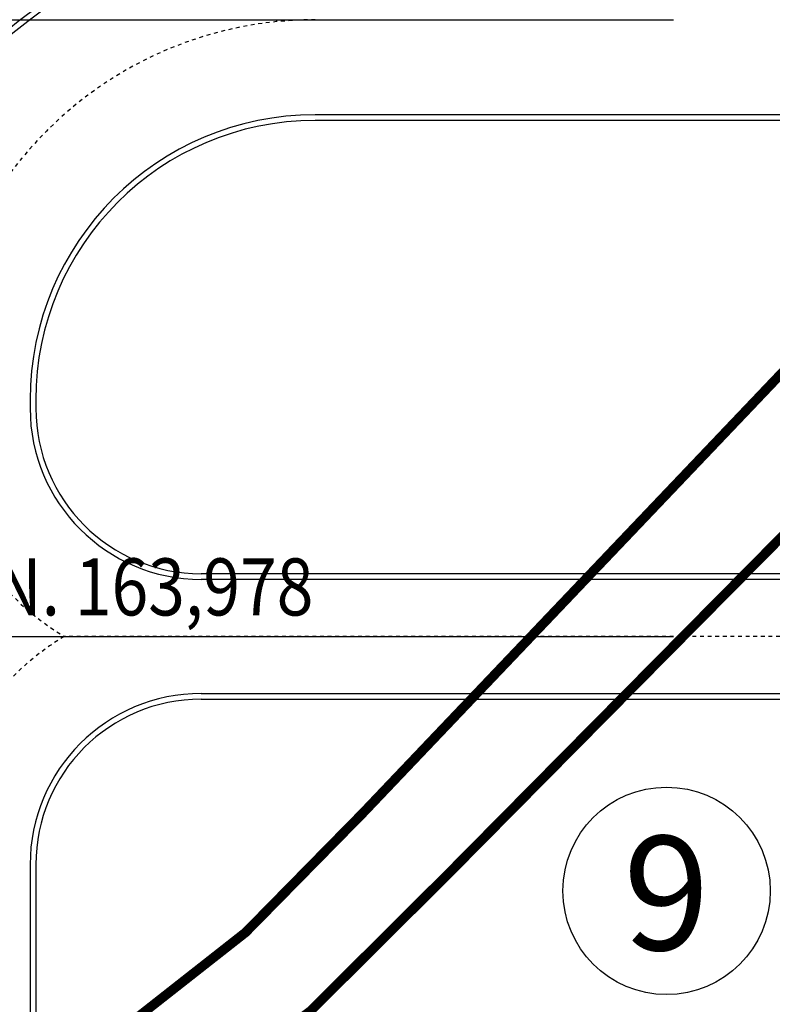
# Model space of a CAD drawing. Units: millimetres. Extents: x -661 to 763, y -94 to 615.
# Drawn here: x 16 to 36, y 154 to 180 of the extents above; entities that cross this region are included whole.
import ezdxf
from ezdxf.enums import TextEntityAlignment as Align

# ---------------------------------------------------------------- set-up
doc = ezdxf.new("R2010")
doc.units = ezdxf.units.MM
doc.header["$LTSCALE"] = 0.0002
doc.linetypes.add('MATRIZ_100 PMCC$0$MATRIZ-XREF RIBEIRÃO PRETO$0$CENTER', pattern=[50.8, 31.75, -6.35, 6.35, -6.35])
doc.linetypes.add('MATRIZ_100 PMCC$0$MATRIZ-XREF RIBEIRÃO PRETO$0$PHANTOM', pattern=[63.5, 31.75, -6.35, 6.35, -6.35, 6.35, -6.35])
for name, color, linetype in [('EDIFICIOS', 10, 'Continuous'), ('G-09-T-ELEV', 30, 'Continuous'), ('MATRIZ_100 PMCC$0$CIVIL_EIXO VIÁRIO', 5, 'Continuous'), ('MATRIZ_100 PMCC$0$CIVIL_GUIA RUA', 1, 'Continuous'), ('MATRIZ_100 PMCC$0$CIVIL_IDENTIFICAÇÃO EIXO RUA', 5, 'Continuous'), ('MATRIZ_100 PMCC$0$MATRIZ-XREF RIBEIRÃO PRETO$0$MATRIZ', 7, 'Continuous'), ('MATRIZ_100 PMCC$0$MATRIZ-XREF RIBEIRÃO PRETO$0$S-22-oleduto-exist', 7, 'MATRIZ_100 PMCC$0$MATRIZ-XREF RIBEIRÃO PRETO$0$PHANTOM')]:
    doc.layers.add(name, color=color, linetype=linetype)
doc.styles.add('ARIAL', font='ARIALUNI.TTF')
doc.styles.add('MATRIZ_100 PMCC$0$ROMANS', font='romans')

# ---------------------------------------------------------------- blocks, each defined once
blk = doc.blocks.new('MATRIZ_100 PMCC')
at = {"layer": 'MATRIZ_100 PMCC$0$CIVIL_EIXO VIÁRIO', "linetype": 'MATRIZ_100 PMCC$0$MATRIZ-XREF RIBEIRÃO PRETO$0$CENTER', "ltscale": 2}
blk.add_line((49.203, 163.979, 0), (17.569, 163.979, 0), dxfattribs=at)
for centre, radius, start, end in [((24.174, 170.197), 10, 90, 180), ((21.183, 169.988), 7.012, 178.2865, 238.9721), ((21.175, 157.979), 7, 121.0023, 180)]:
    blk.add_arc(centre, radius, start, end, dxfattribs=at)
at = {"layer": 'MATRIZ_100 PMCC$0$CIVIL_GUIA RUA'}
for p, q in [((49.203, 165.629, 0), (21.175, 165.629, 0)), ((49.203, 165.479, 0), (21.175, 165.479, 0)), ((21.175, 162.479, 0), (49.203, 162.479, 0)), ((21.175, 162.329, 0), (49.203, 162.329, 0))]:
    blk.add_line(p, q, dxfattribs=at)
for points in [[(73.153, 177.697), (24.174, 177.697)], [(73.183, 177.547), (24.174, 177.547)], [(16.675, 157.979), (16.674, 141.875)], [(16.825, 157.979), (16.824, 141.932)]]:
    blk.add_lwpolyline(points, dxfattribs=at)
for centre, radius, start, end in [((24.174, 170.197), 12.65, 90, 180), ((24.174, 170.197), 12.5, 90, 180), ((24.174, 170.197), 7.5, 90, 180), ((24.174, 170.197), 7.35, 90, 180), ((21.175, 169.979), 4.5, 180, 270), ((21.175, 169.979), 4.35, 180, 270), ((21.175, 157.979), 4.5, 90, 180), ((21.175, 157.979), 4.35, 90, 180)]:
    blk.add_arc(centre, radius, start, end, dxfattribs=at)
at = {"layer": 'MATRIZ_100 PMCC$0$CIVIL_IDENTIFICAÇÃO EIXO RUA'}
for p, q in [((-5.252, 180.197), (33.601, 180.197)), ((-5.252, 163.979), (33.601, 163.979))]:
    blk.add_line(p, q, dxfattribs=at)
at = {"layer": 'MATRIZ_100 PMCC$0$MATRIZ-XREF RIBEIRÃO PRETO$0$MATRIZ'}
for points in [[(16.675, 170.197), (16.675, 169.979)], [(16.825, 170.197), (16.825, 169.979)]]:
    blk.add_lwpolyline(points, dxfattribs=at)
at = {"layer": 'MATRIZ_100 PMCC$0$MATRIZ-XREF RIBEIRÃO PRETO$0$S-22-oleduto-exist', "const_width": 0.25}
for points in [[(2.837, 147.5), (8.775, 148.632), (13.722, 150.529), (18, 152.786), (22.343, 156.195), (25.433, 159.337), (39.129, 173.716), (45.966, 180.652), (57.453, 186.896), (62.589, 187.903), (82.469, 187.523), (102.281, 186.88), (122.22, 186.383), (141.435, 186.253), (146.112, 184.887), (150.427, 182.344), (156.58, 177.798), (159.442, 173.642), (161.742, 169.202), (163.267, 164.574), (164.014, 159.651), (163.535, 134.969), (167.064, 51.549), (184.988, -17.226)], [(2.725, 145.325), (9.134, 146.258), (14.354, 148.199), (19.244, 150.534), (24.044, 154.123), (27.689, 157.748), (41.641, 171.843), (49.095, 179.152), (62.948, 185.156), (82.8, 184.602), (102.651, 184.05), (122.536, 183.496), (141.119, 182.934), (145.844, 181.731), (153.73, 176.804), (156.781, 173.009), (159.012, 168.487), (160.309, 163.751), (160.558, 159.035), (160.598, 153.923), (160.442, 134.063), (161.087, 121.571), (163.048, 50.864), (181.63, -17.226)]]:
    blk.add_lwpolyline(points, dxfattribs=at)
at = {"layer": 'MATRIZ_100 PMCC$0$CIVIL_IDENTIFICAÇÃO EIXO RUA', "style": 'MATRIZ_100 PMCC$0$ROMANS', "width": 0.85}
blk.add_text('N. 163,978', height=1.5, dxfattribs=at).set_placement((15.721, 164.531))

msp = doc.modelspace()

# ---------------------------------------------------------------- linework, layer by layer
at = {"layer": 'G-09-T-ELEV'}
msp.add_circle((33.421, 157.289), 2.727, dxfattribs=at)

# ---------------------------------------------------------------- block references
at = {"layer": 'EDIFICIOS'}
msp.add_blockref('MATRIZ_100 PMCC', (0, 0), dxfattribs=at)

# ---------------------------------------------------------------- texts
at = {"layer": 'EDIFICIOS', "color": 5, "style": 'ARIAL'}
msp.add_text('9', height=3, dxfattribs=at).set_placement((33.417, 155.73), align=Align.CENTER)

doc.saveas('drawing.dxf')
